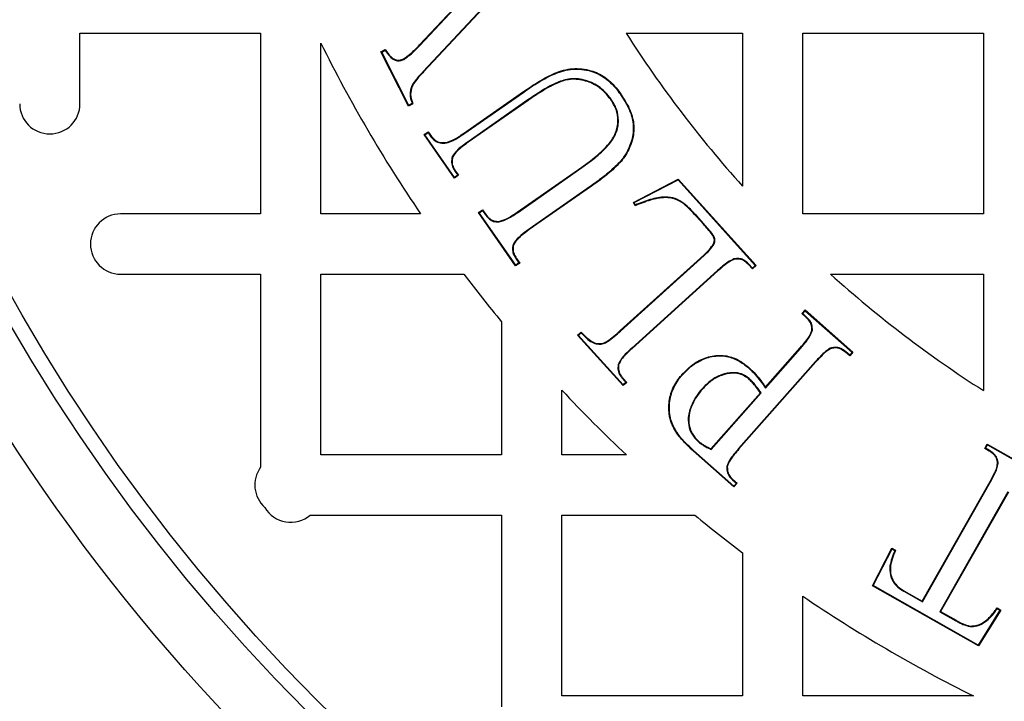
# Model space of a CAD drawing. Units: millimetres. Extents: x 848 to 35900, y 596 to 21728.
# Drawn here: x 33973 to 34099, y 9641 to 9728 of the extents above; entities that cross this region are included whole.
import ezdxf

# ---------------------------------------------------------------- set-up
doc = ezdxf.new("R2010")
doc.units = ezdxf.units.MM
doc.header["$LTSCALE"] = 85

msp = doc.modelspace()

# ---------------------------------------------------------------- linework, layer by layer
at = {"color": 7, "linetype": 'Continuous', "lineweight": 25}
for p, q in [((34039.24, 9736.7), (34024.91, 9721.39)), ((34039.32, 9736.69), (34024.96, 9721.35)), ((34024.46, 9724.8), (34034.22, 9735.23)), ((34024.5, 9724.75), (34034.4, 9735.32)), ((33980.98, 9717.28), (33980.98, 9726.32)), ((33980.98, 9726.32), (34004.11, 9726.32)), ((34004.11, 9726.32), (34004.11, 9703.19)), ((34050.9, 9726.32), (34065.8, 9726.32)), ((34065.8, 9726.32), (34065.8, 9706.75)), ((34073.51, 9703.19), (34073.51, 9726.32)), ((34073.51, 9726.32), (34096.64, 9726.32)), ((34096.64, 9726.32), (34096.64, 9703.19)), ((34011.82, 9703.19), (34011.82, 9725.05)), ((34019.52, 9723.92), (34020.07, 9724.21)), ((34024.5, 9724.75), (34024.46, 9724.8)), ((34019.61, 9723.89), (34019.52, 9723.92)), ((34023.06, 9716.97), (34019.52, 9723.92)), ((34019.61, 9723.89), (34020.05, 9724.12)), ((34023.08, 9717.06), (34019.61, 9723.89)), ((34022.43, 9722.96), (34022.4, 9723.02)), ((34024.91, 9721.39), (34024.96, 9721.35)), ((34023.6, 9719.84), (34023.66, 9719.8)), ((34030.08, 9713.48), (34037.76, 9718.83)), ((34030.12, 9713.42), (34037.8, 9718.78)), ((34037.8, 9718.78), (34037.76, 9718.83)), ((34048.99, 9717.86), (34048.93, 9717.83)), ((34050.17, 9718.48), (34050.23, 9718.52)), ((34023.61, 9717.25), (34023.06, 9716.97)), ((34023.08, 9717.06), (34023.06, 9716.97)), ((34023.53, 9717.29), (34023.08, 9717.06)), ((34038.33, 9717.76), (34030.66, 9712.41)), ((34038.37, 9717.7), (34030.7, 9712.36)), ((34038.33, 9717.76), (34038.37, 9717.7)), ((34025.04, 9713.33), (34025.56, 9713.69)), ((34025.14, 9713.31), (34025.04, 9713.33)), ((34028.93, 9707.76), (34025.04, 9713.33)), ((34025.14, 9713.31), (34025.54, 9713.59)), ((34028.95, 9707.85), (34025.14, 9713.31)), ((34025.54, 9713.59), (34025.56, 9713.69)), ((34025.54, 9713.59), (34025.92, 9713.06)), ((34025.56, 9713.69), (34025.97, 9713.1)), ((34025.92, 9713.06), (34025.97, 9713.1)), ((34030.12, 9713.42), (34030.08, 9713.48)), ((34027.91, 9712.26), (34027.9, 9712.32)), ((34030.66, 9712.41), (34030.7, 9712.36)), ((34028.64, 9710.51), (34028.71, 9710.49)), ((34036.95, 9703.4), (34045.21, 9709.16)), ((34036.99, 9703.34), (34045.25, 9709.1)), ((34045.25, 9709.1), (34045.21, 9709.16)), ((34050.26, 9710), (34050.31, 9709.95)), ((34029.45, 9708.12), (34028.93, 9707.76)), ((34028.95, 9707.85), (34028.93, 9707.76)), ((34029.36, 9708.13), (34028.95, 9707.85)), ((34028.98, 9708.67), (34029.03, 9708.71)), ((34028.98, 9708.67), (34029.36, 9708.13)), ((34029.03, 9708.71), (34029.45, 9708.12)), ((34029.36, 9708.13), (34029.45, 9708.12)), ((34051.84, 9704.66), (34057.56, 9707.62)), ((34051.93, 9704.63), (34057.55, 9707.53)), ((34057.55, 9707.53), (34057.56, 9707.62)), ((34057.55, 9707.53), (34067.44, 9696.59)), ((34057.56, 9707.62), (34067.53, 9696.58)), ((34045.87, 9706.38), (34038.47, 9701.22)), ((34045.91, 9706.33), (34038.51, 9701.17)), ((34045.87, 9706.38), (34045.91, 9706.33)), ((34051.93, 9704.63), (34051.84, 9704.66)), ((34052.06, 9704.23), (34051.84, 9704.66)), ((34052.09, 9704.32), (34051.93, 9704.63)), ((34004.11, 9703.19), (33986.19, 9703.19)), ((34024.6, 9703.19), (34011.82, 9703.19)), ((34032, 9703.35), (34032.52, 9703.71)), ((34032.1, 9703.33), (34032, 9703.35)), ((34036.76, 9696.54), (34032, 9703.35)), ((34032.1, 9703.33), (34032.51, 9703.62)), ((34036.78, 9696.63), (34032.1, 9703.33)), ((34032.51, 9703.62), (34032.52, 9703.71)), ((34032.51, 9703.62), (34032.89, 9703.06)), ((34032.52, 9703.71), (34032.95, 9703.1)), ((34032.89, 9703.06), (34032.95, 9703.1)), ((34036.99, 9703.34), (34036.95, 9703.4)), ((34059.9, 9702.96), (34059.85, 9702.91)), ((34060.79, 9701.87), (34059.85, 9702.91)), ((34060.84, 9701.92), (34059.9, 9702.96)), ((34096.64, 9703.19), (34073.51, 9703.19)), ((34034.66, 9702.16), (34034.66, 9702.23)), ((34060.84, 9701.92), (34060.79, 9701.87)), ((34038.47, 9701.22), (34038.51, 9701.17)), ((34062.17, 9699.35), (34062.11, 9699.38)), ((34050.14, 9688.25), (34060.83, 9697.91)), ((34050.18, 9688.2), (34060.88, 9697.86)), ((34060.88, 9697.86), (34060.83, 9697.91)), ((34037.28, 9696.9), (34036.76, 9696.54)), ((34036.78, 9696.63), (34036.76, 9696.54)), ((34037.18, 9696.92), (34036.78, 9696.63)), ((34036.8, 9697.46), (34036.86, 9697.49)), ((34036.8, 9697.46), (34037.18, 9696.92)), ((34036.86, 9697.49), (34037.28, 9696.9)), ((34037.18, 9696.92), (34037.28, 9696.9)), ((34064.7, 9697.42), (34064.71, 9697.35)), ((34066.63, 9696.74), (34066.58, 9696.7)), ((34067.07, 9696.16), (34066.58, 9696.7)), ((34067.07, 9696.26), (34066.63, 9696.74)), ((34067.44, 9696.59), (34067.07, 9696.26)), ((34067.53, 9696.58), (34067.07, 9696.16)), ((34067.44, 9696.59), (34067.53, 9696.58)), ((33986.19, 9695.48), (34004.11, 9695.48)), ((34004.11, 9695.48), (34004.11, 9670.77)), ((34011.82, 9672.35), (34011.82, 9695.48)), ((34011.82, 9695.48), (34030.14, 9695.48)), ((34062.61, 9695.94), (34051.64, 9686.02)), ((34062.66, 9695.89), (34051.68, 9685.97)), ((34062.61, 9695.94), (34062.66, 9695.89)), ((34067.07, 9696.26), (34067.07, 9696.16)), ((34077.07, 9695.48), (34096.64, 9695.48)), ((34096.64, 9695.48), (34096.64, 9680.58)), ((34073.41, 9690.42), (34073.83, 9690.9)), ((34073.51, 9690.43), (34073.41, 9690.42)), ((34073.96, 9689.94), (34073.41, 9690.42)), ((34073.51, 9690.43), (34073.84, 9690.8)), ((34074.01, 9689.99), (34073.51, 9690.43)), ((34073.84, 9690.8), (34073.83, 9690.9)), ((34073.83, 9690.9), (34079.94, 9685.49)), ((34073.84, 9690.8), (34079.84, 9685.48)), ((34034.96, 9689.4), (34034.96, 9672.35)), ((34074.01, 9689.99), (34073.96, 9689.94)), ((34044.69, 9687.66), (34045.15, 9688.07)), ((34044.78, 9687.65), (34044.69, 9687.66)), ((34050.52, 9681.21), (34044.69, 9687.66)), ((34044.78, 9687.65), (34045.15, 9687.98)), ((34050.52, 9681.3), (34044.78, 9687.65)), ((34050.18, 9688.2), (34050.14, 9688.25)), ((34074.74, 9688.3), (34074.68, 9688.31)), ((34051.64, 9686.02), (34051.68, 9685.97)), ((34068.74, 9681.01), (34073.18, 9686.03)), ((34068.74, 9680.9), (34073.23, 9685.98)), ((34077.04, 9685.99), (34077.06, 9685.93)), ((34079.03, 9685.54), (34078.98, 9685.49)), ((34079.52, 9685.02), (34078.98, 9685.49)), ((34079.52, 9685.11), (34079.03, 9685.54)), ((34079.94, 9685.49), (34079.52, 9685.02)), ((34079.84, 9685.48), (34079.52, 9685.11)), ((34079.52, 9685.11), (34079.52, 9685.02)), ((34079.84, 9685.48), (34079.94, 9685.49)), ((34049.88, 9683.89), (34049.94, 9683.88)), ((34075.15, 9684.28), (34065.3, 9673.15)), ((34075.2, 9684.24), (34065.35, 9673.11)), ((34075.15, 9684.28), (34075.2, 9684.24)), ((34058.1, 9682.59), (34058.05, 9682.63)), ((34066.62, 9683.44), (34066.66, 9683.49)), ((34050.44, 9682.12), (34050.5, 9682.16)), ((34050.44, 9682.12), (34050.88, 9681.63)), ((34050.5, 9682.16), (34050.98, 9681.62)), ((34050.88, 9681.63), (34050.52, 9681.3)), ((34050.98, 9681.62), (34050.52, 9681.21)), ((34050.52, 9681.3), (34050.52, 9681.21)), ((34050.88, 9681.63), (34050.98, 9681.62)), ((34066.65, 9682.12), (34066.6, 9682.07)), ((34042.67, 9672.35), (34042.67, 9680.64)), ((34060.62, 9680.81), (34060.67, 9680.77)), ((34061.76, 9673.12), (34068.1, 9680.28)), ((34061.78, 9673.04), (34068.19, 9680.28)), ((34068.19, 9680.28), (34068.1, 9680.28)), ((34068.74, 9680.9), (34068.74, 9681.01)), ((34060.12, 9674.05), (34060.17, 9674.1)), ((34059.51, 9672.93), (34059.47, 9672.88)), ((34064.69, 9668.26), (34059.47, 9672.88)), ((34064.69, 9668.36), (34059.51, 9672.93)), ((34061.78, 9673.04), (34061.76, 9673.12)), ((34065.3, 9673.15), (34065.35, 9673.11)), ((34096.81, 9673.17), (34097.12, 9673.72)), ((34096.9, 9673.2), (34096.81, 9673.17)), ((34097.38, 9672.84), (34096.81, 9673.17)), ((34096.9, 9673.2), (34097.14, 9673.63)), ((34097.42, 9672.9), (34096.9, 9673.2)), ((34097.14, 9673.63), (34097.12, 9673.72)), ((34097.12, 9673.72), (34104.16, 9669.72)), ((34097.14, 9673.63), (34104.06, 9669.69)), ((34097.42, 9672.9), (34097.38, 9672.84)), ((34034.96, 9672.35), (34011.82, 9672.35)), ((34050.96, 9672.35), (34042.67, 9672.35)), ((34098.53, 9671.42), (34098.46, 9671.41)), ((34063.78, 9670.85), (34063.85, 9670.84)), ((34064.53, 9669.15), (34064.57, 9669.2)), ((34064.53, 9669.15), (34065.01, 9668.72)), ((34064.57, 9669.2), (34065.11, 9668.73)), ((34065.11, 9668.73), (34064.69, 9668.26)), ((34065.01, 9668.72), (34064.69, 9668.36)), ((34065.01, 9668.72), (34065.11, 9668.73)), ((34088.81, 9653.64), (34097.49, 9668.93)), ((34088.83, 9653.55), (34097.55, 9668.89)), ((34097.55, 9668.89), (34097.49, 9668.93)), ((34064.69, 9668.36), (34064.69, 9668.26)), ((34099.78, 9667.62), (34091.06, 9652.28)), ((34099.84, 9667.59), (34091.15, 9652.31)), ((34010.45, 9664.64), (34034.96, 9664.64)), ((34034.96, 9664.64), (34034.96, 9640.13)), ((34042.67, 9641.5), (34042.67, 9664.64)), ((34042.67, 9664.64), (34059.72, 9664.64)), ((34082.44, 9655.61), (34084.92, 9660.4)), ((34082.53, 9655.63), (34084.95, 9660.31)), ((34084.95, 9660.31), (34084.92, 9660.4)), ((34084.92, 9660.4), (34085.39, 9660.14)), ((34084.95, 9660.31), (34085.3, 9660.11)), ((34065.8, 9659.82), (34065.8, 9641.5)), ((34084.68, 9658.16), (34084.75, 9658.15)), ((34082.53, 9655.63), (34082.44, 9655.61)), ((34095.99, 9647.91), (34082.44, 9655.61)), ((34095.97, 9648), (34082.53, 9655.63)), ((34086.43, 9654.92), (34086.47, 9654.97)), ((34086.43, 9654.92), (34088.83, 9653.55)), ((34086.47, 9654.97), (34088.81, 9653.64)), ((34073.51, 9641.5), (34073.51, 9654.28)), ((34088.83, 9653.55), (34088.81, 9653.64)), ((34091.06, 9652.28), (34091.15, 9652.31)), ((34091.15, 9652.31), (34093.15, 9651.18)), ((34098.75, 9652.47), (34095.97, 9648)), ((34098.85, 9652.49), (34095.99, 9647.91)), ((34098.38, 9652.76), (34098.85, 9652.49)), ((34098.4, 9652.67), (34098.75, 9652.47)), ((34098.75, 9652.47), (34098.85, 9652.49)), ((34091.06, 9652.28), (34093.11, 9651.12)), ((34093.11, 9651.12), (34093.15, 9651.18)), ((34094.91, 9650.38), (34094.92, 9650.45)), ((34095.97, 9648), (34095.99, 9647.91)), ((34065.8, 9641.5), (34042.67, 9641.5)), ((34095.37, 9641.5), (34073.51, 9641.5))]:
    msp.add_line(p, q, dxfattribs=at)
at = {"color": 7, "linetype": 'Continuous', "lineweight": 25, "flags": 128}
for points in [[(34020.05, 9724.12), (34020.06, 9724.16), (34020.07, 9724.21)], [(34023.53, 9717.29), (34023.57, 9717.27), (34023.61, 9717.25)], [(34052.09, 9704.32), (34052.08, 9704.28), (34052.06, 9704.23)], [(34045.15, 9687.98), (34045.15, 9688.01), (34045.15, 9688.04), (34045.15, 9688.07)], [(34073.23, 9685.98), (34073.22, 9685.99), (34073.2, 9686.01), (34073.18, 9686.03)], [(34085.3, 9660.11), (34085.34, 9660.12), (34085.39, 9660.14)], [(34098.4, 9652.67), (34098.39, 9652.71), (34098.38, 9652.76)]]:
    msp.add_lwpolyline(points, dxfattribs=at)
at = {"color": 7, "linetype": 'Continuous', "lineweight": 25}
for radius in [276.29, 275.96, 275.66, 274.72, 244.82, 237.1, 235.18]:
    msp.add_circle((34177.6, 9807.28), radius, dxfattribs=at)
for centre, radius, start, end in [((34177.6, 9807.28), 150.36, 212.579, 221.9619), ((34177.6, 9807.28), 185.06, 206.3843, 214.2289), ((33977.13, 9717.28), 3.86, 180, 0), ((33986.19, 9699.33), 3.86, 90, 270), ((34177.6, 9807.28), 185.06, 217.1689, 219.5712), ((34177.6, 9807.28), 150.36, 228.0381, 237.421), ((34177.6, 9807.28), 185.06, 223.1834, 226.8166), ((34007.23, 9668.49), 3.86, 143.8272, 228.0685), ((34007.97, 9667.58), 3.86, 210.5707, 310.1234), ((34177.6, 9807.28), 185.06, 230.4288, 232.8311), ((34177.6, 9807.28), 185.06, 235.7711, 243.6157)]:
    msp.add_arc(centre, radius, start, end, dxfattribs=at)
for points, knots in [([(34020.07, 9724.21), (34020.29, 9723.89), (34020.6, 9723.45), (34021.11, 9723), (34021.5, 9722.86), (34021.91, 9722.84), (34022.21, 9722.93), (34022.37, 9723.01), (34022.4, 9723.02)], [0, 0, 0, 0, 0.391945, 0.551212, 0.684309, 0.816733, 0.966264, 1, 1, 1, 1]), ([(34022.4, 9723.02), (34022.68, 9723.21), (34023.2, 9723.55), (34023.86, 9724.18), (34024.26, 9724.59), (34024.46, 9724.8)], [0, 0, 0, 0, 0.367414, 0.683206, 1, 1, 1, 1]), ([(34022.43, 9722.96), (34022.72, 9723.15), (34023.24, 9723.49), (34023.9, 9724.13), (34024.3, 9724.54), (34024.5, 9724.75)], [0, 0, 0, 0, 0.366774, 0.682876, 1, 1, 1, 1]), ([(34020.05, 9724.12), (34020.24, 9723.85), (34020.53, 9723.44), (34021.01, 9722.99), (34021.44, 9722.8), (34021.88, 9722.76), (34022.21, 9722.86), (34022.39, 9722.94), (34022.43, 9722.96)], [0, 0, 0, 0, 0.330595, 0.514615, 0.655439, 0.795808, 0.95277, 1, 1, 1, 1]), ([(34037.76, 9718.83), (34038.4, 9719.27), (34039.69, 9720.14), (34041.41, 9721.06), (34042.88, 9721.59), (34044.05, 9721.8), (34045.24, 9721.76), (34046.67, 9721.5), (34048.05, 9720.85), (34049.21, 9719.81), (34049.84, 9719.05), (34050.17, 9718.61), (34050.23, 9718.52)], [0, 0, 0, 0, 0.162521, 0.324603, 0.407218, 0.489589, 0.572406, 0.655257, 0.792635, 0.885314, 0.978192, 1, 1, 1, 1]), ([(34037.8, 9718.78), (34038.44, 9719.22), (34039.72, 9720.09), (34041.44, 9721), (34042.91, 9721.53), (34044.45, 9721.79), (34046.3, 9721.6), (34048.02, 9720.79), (34049.16, 9719.76), (34049.79, 9719.01), (34050.11, 9718.57), (34050.17, 9718.48)], [0, 0, 0, 0, 0.1638313, 0.3272114, 0.4094202, 0.4913846, 0.6556314, 0.7926327, 0.8852451, 0.9780575, 1, 1, 1, 1]), ([(34024.91, 9721.39), (34024.79, 9721.26), (34024.56, 9721), (34024.1, 9720.5), (34023.8, 9720.1), (34023.6, 9719.84)], [0, 0, 0, 0, 0.259025, 0.518049, 1, 1, 1, 1]), ([(34024.96, 9721.35), (34024.84, 9721.22), (34024.6, 9720.96), (34024.15, 9720.46), (34023.85, 9720.06), (34023.66, 9719.8)], [0, 0, 0, 0, 0.261102, 0.522201, 1, 1, 1, 1]), ([(34048.99, 9717.86), (34048.74, 9718.17), (34048.25, 9718.78), (34047.14, 9719.72), (34045.85, 9720.29), (34044.54, 9720.5), (34043.29, 9720.46), (34041.76, 9719.91), (34040.05, 9718.94), (34038.9, 9718.15), (34038.33, 9717.76)], [0, 0, 0, 0, 0.0962801, 0.1921883, 0.3541009, 0.4357859, 0.5174086, 0.6576319, 0.8286447, 1, 1, 1, 1]), ([(34048.93, 9717.83), (34048.69, 9718.13), (34048.2, 9718.74), (34047.09, 9719.67), (34045.51, 9720.36), (34043.59, 9720.5), (34041.77, 9719.84), (34040.08, 9718.88), (34038.94, 9718.1), (34038.37, 9717.7)], [0, 0, 0, 0, 0.097232, 0.194079, 0.355555, 0.517691, 0.657047, 0.828357, 1, 1, 1, 1]), ([(34023.6, 9719.84), (34023.45, 9719.48), (34023.16, 9718.79), (34023.31, 9717.89), (34023.48, 9717.42), (34023.53, 9717.29)], [0, 0, 0, 0, 0.436712, 0.835112, 1, 1, 1, 1]), ([(34023.66, 9719.8), (34023.51, 9719.44), (34023.22, 9718.76), (34023.39, 9717.86), (34023.56, 9717.4), (34023.61, 9717.25)], [0, 0, 0, 0, 0.436903, 0.822774, 1, 1, 1, 1]), ([(34045.25, 9709.1), (34045.88, 9709.56), (34047.13, 9710.47), (34048.65, 9711.91), (34049.71, 9713.47), (34050, 9715.06), (34049.76, 9716.6), (34049.24, 9717.45), (34048.99, 9717.86)], [0, 0, 0, 0, 0.215605, 0.430303, 0.578163, 0.727381, 0.865107, 1, 1, 1, 1]), ([(34050.17, 9718.48), (34050.44, 9718.06), (34050.98, 9717.23), (34051.65, 9715.75), (34051.94, 9714.01), (34051.53, 9712.1), (34050.85, 9710.79), (34050.35, 9710.11), (34050.26, 9710)], [0, 0, 0, 0, 0.162362, 0.324179, 0.525099, 0.725616, 0.951734, 1, 1, 1, 1]), ([(34050.23, 9718.52), (34050.5, 9718.1), (34051.04, 9717.26), (34051.72, 9715.77), (34052.01, 9714.01), (34051.6, 9712.07), (34050.91, 9710.75), (34050.4, 9710.07), (34050.31, 9709.95)], [0, 0, 0, 0, 0.162087, 0.32363, 0.525031, 0.726026, 0.952587, 1, 1, 1, 1]), ([(34045.21, 9709.16), (34045.84, 9709.61), (34047.09, 9710.53), (34048.61, 9711.96), (34049.64, 9713.5), (34049.93, 9715.06), (34049.7, 9716.58), (34049.19, 9717.41), (34048.93, 9717.83)], [0, 0, 0, 0, 0.217747, 0.434557, 0.580888, 0.728537, 0.865544, 1, 1, 1, 1]), ([(34025.92, 9713.06), (34026.08, 9712.87), (34026.4, 9712.5), (34027.14, 9712.21), (34027.64, 9712.24), (34027.91, 9712.26)], [0, 0, 0, 0, 0.331074, 0.643111, 1, 1, 1, 1]), ([(34025.97, 9713.1), (34026.14, 9712.91), (34026.45, 9712.54), (34027.17, 9712.28), (34027.65, 9712.31), (34027.9, 9712.32)], [0, 0, 0, 0, 0.342338, 0.653126, 1, 1, 1, 1]), ([(34027.9, 9712.32), (34028.2, 9712.42), (34028.74, 9712.6), (34029.44, 9713.04), (34029.87, 9713.33), (34030.08, 9713.48)], [0, 0, 0, 0, 0.372031, 0.68532, 1, 1, 1, 1]), ([(34027.91, 9712.26), (34028.2, 9712.35), (34028.75, 9712.53), (34029.46, 9712.97), (34029.9, 9713.27), (34030.12, 9713.42)], [0, 0, 0, 0, 0.366736, 0.682652, 1, 1, 1, 1]), ([(34030.66, 9712.41), (34030.41, 9712.23), (34029.91, 9711.87), (34029.17, 9711.29), (34028.82, 9710.77), (34028.64, 9710.51)], [0, 0, 0, 0, 0.335414, 0.661876, 1, 1, 1, 1]), ([(34030.7, 9712.36), (34030.45, 9712.17), (34029.96, 9711.82), (34029.22, 9711.25), (34028.88, 9710.74), (34028.71, 9710.49)], [0, 0, 0, 0, 0.340422, 0.664603, 1, 1, 1, 1]), ([(34028.64, 9710.51), (34028.59, 9710.26), (34028.49, 9709.77), (34028.69, 9709.13), (34028.9, 9708.8), (34028.98, 9708.67)], [0, 0, 0, 0, 0.388821, 0.76888, 1, 1, 1, 1]), ([(34028.71, 9710.49), (34028.66, 9710.24), (34028.56, 9709.75), (34028.76, 9709.14), (34028.96, 9708.83), (34029.03, 9708.71)], [0, 0, 0, 0, 0.402425, 0.777437, 1, 1, 1, 1]), ([(34050.26, 9710), (34049.77, 9709.5), (34048.85, 9708.57), (34047.33, 9707.43), (34046.36, 9706.73), (34045.87, 9706.38)], [0, 0, 0, 0, 0.368842, 0.684137, 1, 1, 1, 1]), ([(34050.31, 9709.95), (34049.82, 9709.45), (34048.9, 9708.52), (34047.38, 9707.38), (34046.4, 9706.68), (34045.91, 9706.33)], [0, 0, 0, 0, 0.36871, 0.684068, 1, 1, 1, 1]), ([(34059.85, 9702.91), (34059.36, 9703.46), (34058.57, 9704.31), (34057.21, 9705.16), (34056.03, 9705.3), (34054.96, 9705.2), (34053.65, 9704.88), (34052.71, 9704.49), (34052.06, 9704.23)], [0, 0, 0, 0, 0.252188, 0.395419, 0.538855, 0.650272, 0.762081, 1, 1, 1, 1]), ([(34059.9, 9702.96), (34059.4, 9703.51), (34058.61, 9704.37), (34057.23, 9705.23), (34056.03, 9705.37), (34054.94, 9705.27), (34053.65, 9704.94), (34052.72, 9704.57), (34052.09, 9704.32)], [0, 0, 0, 0, 0.254334, 0.399339, 0.544493, 0.657468, 0.770841, 1, 1, 1, 1]), ([(34032.89, 9703.06), (34033, 9702.93), (34033.21, 9702.65), (34033.65, 9702.31), (34034.16, 9702.14), (34034.51, 9702.16), (34034.66, 9702.16)], [0, 0, 0, 0, 0.2460283, 0.4942519, 0.7906258, 1, 1, 1, 1]), ([(34032.95, 9703.1), (34033.12, 9702.89), (34033.41, 9702.53), (34033.98, 9702.25), (34034.38, 9702.22), (34034.61, 9702.23), (34034.66, 9702.23)], [0, 0, 0, 0, 0.408079, 0.667391, 0.927419, 1, 1, 1, 1]), ([(34034.66, 9702.23), (34035.04, 9702.35), (34035.64, 9702.54), (34036.37, 9703.01), (34036.76, 9703.27), (34036.95, 9703.4)], [0, 0, 0, 0, 0.458864, 0.729098, 1, 1, 1, 1]), ([(34034.66, 9702.16), (34035.04, 9702.28), (34035.65, 9702.47), (34036.39, 9702.94), (34036.79, 9703.21), (34036.99, 9703.34)], [0, 0, 0, 0, 0.452104, 0.725685, 1, 1, 1, 1]), ([(34062.11, 9699.38), (34062.15, 9699.53), (34062.23, 9699.78), (34062.15, 9700.19), (34061.84, 9700.65), (34061.37, 9701.22), (34060.99, 9701.65), (34060.79, 9701.87)], [0, 0, 0, 0, 0.154309, 0.260831, 0.413282, 0.706165, 1, 1, 1, 1]), ([(34062.17, 9699.35), (34062.22, 9699.5), (34062.3, 9699.76), (34062.23, 9700.18), (34061.93, 9700.66), (34061.45, 9701.24), (34061.04, 9701.69), (34060.84, 9701.92)], [0, 0, 0, 0, 0.1518144, 0.2615787, 0.4049378, 0.7017903, 1, 1, 1, 1]), ([(34038.47, 9701.22), (34038.12, 9700.97), (34037.43, 9700.46), (34036.64, 9699.72), (34036.33, 9698.95), (34036.35, 9698.39), (34036.53, 9697.88), (34036.72, 9697.59), (34036.8, 9697.46)], [0, 0, 0, 0, 0.2734724, 0.5486007, 0.6653204, 0.7822375, 0.8982118, 1, 1, 1, 1]), ([(34038.51, 9701.17), (34038.16, 9700.91), (34037.63, 9700.53), (34036.99, 9699.94), (34036.6, 9699.46), (34036.4, 9698.91), (34036.43, 9698.33), (34036.63, 9697.86), (34036.8, 9697.58), (34036.86, 9697.49)], [0, 0, 0, 0, 0.279402, 0.421214, 0.561701, 0.675996, 0.790316, 0.930808, 1, 1, 1, 1]), ([(34060.83, 9697.91), (34060.96, 9698.03), (34061.21, 9698.26), (34061.67, 9698.72), (34061.94, 9699.12), (34062.11, 9699.38)], [0, 0, 0, 0, 0.2626025, 0.5253158, 1, 1, 1, 1]), ([(34060.88, 9697.86), (34061, 9697.98), (34061.25, 9698.21), (34061.72, 9698.68), (34061.99, 9699.09), (34062.17, 9699.35)], [0, 0, 0, 0, 0.258809, 0.517726, 1, 1, 1, 1]), ([(34064.7, 9697.42), (34064.43, 9697.29), (34063.91, 9697.04), (34063.25, 9696.5), (34062.83, 9696.13), (34062.61, 9695.94)], [0, 0, 0, 0, 0.344024, 0.671237, 1, 1, 1, 1]), ([(34064.71, 9697.35), (34064.45, 9697.23), (34063.94, 9696.98), (34063.29, 9696.44), (34062.87, 9696.08), (34062.66, 9695.89)], [0, 0, 0, 0, 0.341816, 0.670139, 1, 1, 1, 1]), ([(34066.63, 9696.74), (34066.4, 9696.96), (34066.02, 9697.31), (34065.31, 9697.51), (34064.91, 9697.45), (34064.7, 9697.42)], [0, 0, 0, 0, 0.438583, 0.707578, 1, 1, 1, 1]), ([(34066.58, 9696.7), (34066.36, 9696.9), (34066, 9697.24), (34065.31, 9697.44), (34064.92, 9697.38), (34064.71, 9697.35)], [0, 0, 0, 0, 0.434325, 0.702066, 1, 1, 1, 1]), ([(34074.68, 9688.31), (34074.67, 9688.55), (34074.67, 9689.02), (34074.34, 9689.57), (34074.07, 9689.83), (34073.96, 9689.94)], [0, 0, 0, 0, 0.388174, 0.752299, 1, 1, 1, 1]), ([(34074.74, 9688.3), (34074.74, 9688.55), (34074.74, 9689.03), (34074.4, 9689.59), (34074.12, 9689.87), (34074.01, 9689.99)], [0, 0, 0, 0, 0.375169, 0.745083, 1, 1, 1, 1]), ([(34045.15, 9688.07), (34045.42, 9687.78), (34045.88, 9687.28), (34046.64, 9686.74), (34047.34, 9686.57), (34047.96, 9686.61), (34048.94, 9687.14), (34049.61, 9687.76), (34050.14, 9688.25)], [0, 0, 0, 0, 0.198943, 0.340167, 0.453605, 0.547377, 0.6418, 1, 1, 1, 1]), ([(34045.15, 9687.98), (34045.42, 9687.68), (34045.89, 9687.18), (34046.67, 9686.65), (34047.37, 9686.5), (34048, 9686.55), (34048.98, 9687.09), (34049.65, 9687.71), (34050.18, 9688.2)], [0, 0, 0, 0, 0.1997394, 0.3390064, 0.4552112, 0.5498685, 0.6450563, 1, 1, 1, 1]), ([(34073.18, 9686.03), (34073.43, 9686.32), (34073.85, 9686.81), (34074.41, 9687.55), (34074.59, 9688.05), (34074.68, 9688.31)], [0, 0, 0, 0, 0.420512, 0.705325, 1, 1, 1, 1]), ([(34073.23, 9685.98), (34073.48, 9686.28), (34073.9, 9686.77), (34074.48, 9687.52), (34074.65, 9688.04), (34074.74, 9688.3)], [0, 0, 0, 0, 0.4142223, 0.7019614, 1, 1, 1, 1]), ([(34051.64, 9686.02), (34051.35, 9685.76), (34050.88, 9685.31), (34050.23, 9684.63), (34050, 9684.14), (34049.88, 9683.89)], [0, 0, 0, 0, 0.415355, 0.702738, 1, 1, 1, 1]), ([(34051.68, 9685.97), (34051.4, 9685.71), (34050.93, 9685.27), (34050.29, 9684.6), (34050.06, 9684.12), (34049.94, 9683.88)], [0, 0, 0, 0, 0.421546, 0.706033, 1, 1, 1, 1]), ([(34058.05, 9682.63), (34058.4, 9682.99), (34059.09, 9683.69), (34060.43, 9684.59), (34062.12, 9685.14), (34063.95, 9685.08), (34065.49, 9684.43), (34066.29, 9683.79), (34066.66, 9683.49)], [0, 0, 0, 0, 0.15172, 0.302778, 0.494113, 0.686423, 0.852826, 1, 1, 1, 1]), ([(34077.04, 9685.99), (34076.77, 9685.82), (34076.27, 9685.49), (34075.68, 9684.87), (34075.33, 9684.48), (34075.15, 9684.28)], [0, 0, 0, 0, 0.3790701, 0.6890227, 1, 1, 1, 1]), ([(34077.06, 9685.93), (34076.79, 9685.75), (34076.3, 9685.43), (34075.72, 9684.81), (34075.37, 9684.43), (34075.2, 9684.24)], [0, 0, 0, 0, 0.384342, 0.691699, 1, 1, 1, 1]), ([(34079.03, 9685.54), (34078.75, 9685.74), (34078.32, 9686.06), (34077.58, 9686.14), (34077.22, 9686.04), (34077.04, 9685.99)], [0, 0, 0, 0, 0.4669311, 0.7430743, 1, 1, 1, 1]), ([(34078.98, 9685.49), (34078.72, 9685.68), (34078.31, 9685.99), (34077.6, 9686.07), (34077.24, 9685.98), (34077.06, 9685.93)], [0, 0, 0, 0, 0.463388, 0.738517, 1, 1, 1, 1]), ([(34049.88, 9683.89), (34049.86, 9683.64), (34049.81, 9683.15), (34050.09, 9682.54), (34050.35, 9682.23), (34050.44, 9682.12)], [0, 0, 0, 0, 0.3826797, 0.7595531, 1, 1, 1, 1]), ([(34049.94, 9683.88), (34049.92, 9683.63), (34049.88, 9683.14), (34050.16, 9682.56), (34050.4, 9682.27), (34050.5, 9682.16)], [0, 0, 0, 0, 0.396037, 0.766681, 1, 1, 1, 1]), ([(34058.1, 9682.59), (34058.44, 9682.94), (34059.13, 9683.63), (34060.46, 9684.53), (34062.12, 9685.07), (34063.93, 9685.02), (34065.45, 9684.37), (34066.24, 9683.74), (34066.62, 9683.44)], [0, 0, 0, 0, 0.151747, 0.302832, 0.49392, 0.685991, 0.852022, 1, 1, 1, 1]), ([(34059.47, 9672.88), (34059.09, 9673.23), (34058.34, 9673.93), (34057.26, 9675.2), (34056.44, 9676.82), (34056.29, 9678.77), (34056.69, 9680.71), (34057.48, 9681.94), (34057.98, 9682.54), (34058.05, 9682.63)], [0, 0, 0, 0, 0.137745, 0.27506, 0.445163, 0.615852, 0.789345, 0.96916, 1, 1, 1, 1]), ([(34059.51, 9672.93), (34059.14, 9673.28), (34058.4, 9673.96), (34057.34, 9675.22), (34056.51, 9676.81), (34056.36, 9678.74), (34056.75, 9680.66), (34057.52, 9681.89), (34058.02, 9682.49), (34058.1, 9682.59)], [0, 0, 0, 0, 0.13712, 0.273827, 0.443608, 0.614021, 0.786385, 0.966125, 1, 1, 1, 1]), ([(34066.65, 9682.12), (34066.33, 9682.34), (34065.72, 9682.78), (34064.45, 9682.92), (34063.08, 9682.67), (34061.71, 9681.92), (34060.98, 9681.18), (34060.62, 9680.81)], [0, 0, 0, 0, 0.167906, 0.324289, 0.546667, 0.770148, 1, 1, 1, 1]), ([(34066.6, 9682.07), (34066.28, 9682.29), (34065.68, 9682.72), (34064.43, 9682.85), (34063.09, 9682.6), (34061.74, 9681.86), (34061.03, 9681.13), (34060.67, 9680.77)], [0, 0, 0, 0, 0.170699, 0.324226, 0.547664, 0.771524, 1, 1, 1, 1]), ([(34066.62, 9683.44), (34066.89, 9683.17), (34067.43, 9682.66), (34068.12, 9681.79), (34068.53, 9681.2), (34068.74, 9680.9)], [0, 0, 0, 0, 0.3491771, 0.6738305, 1, 1, 1, 1]), ([(34066.66, 9683.49), (34066.94, 9683.22), (34067.47, 9682.71), (34068.14, 9681.87), (34068.54, 9681.3), (34068.74, 9681.01)], [0, 0, 0, 0, 0.356704, 0.677607, 1, 1, 1, 1]), ([(34068.1, 9680.28), (34067.87, 9680.6), (34067.53, 9681.07), (34067.02, 9681.66), (34066.74, 9681.93), (34066.6, 9682.07)], [0, 0, 0, 0, 0.498018, 0.748412, 1, 1, 1, 1]), ([(34068.19, 9680.28), (34068.07, 9680.44), (34067.84, 9680.76), (34067.47, 9681.24), (34067.08, 9681.7), (34066.79, 9681.98), (34066.65, 9682.12)], [0, 0, 0, 0, 0.248989, 0.49801, 0.748384, 1, 1, 1, 1]), ([(34060.62, 9680.81), (34060.37, 9680.51), (34059.88, 9679.9), (34059.25, 9678.76), (34058.83, 9677.5), (34058.84, 9676.15), (34059.26, 9674.95), (34059.84, 9674.35), (34060.12, 9674.05)], [0, 0, 0, 0, 0.154494, 0.30861, 0.511201, 0.674127, 0.837308, 1, 1, 1, 1]), ([(34060.67, 9680.77), (34060.42, 9680.46), (34059.93, 9679.85), (34059.31, 9678.73), (34058.89, 9677.48), (34058.91, 9676.15), (34059.32, 9674.98), (34059.89, 9674.39), (34060.17, 9674.1)], [0, 0, 0, 0, 0.156699, 0.313007, 0.514005, 0.676108, 0.838462, 1, 1, 1, 1]), ([(34060.12, 9674.05), (34060.25, 9673.95), (34060.5, 9673.74), (34060.91, 9673.49), (34061.34, 9673.25), (34061.63, 9673.11), (34061.78, 9673.04)], [0, 0, 0, 0, 0.247663, 0.495452, 0.747423, 1, 1, 1, 1]), ([(34060.17, 9674.1), (34060.29, 9674), (34060.54, 9673.79), (34061.08, 9673.47), (34061.49, 9673.26), (34061.76, 9673.12)], [0, 0, 0, 0, 0.256953, 0.514023, 1, 1, 1, 1]), ([(34065.3, 9673.15), (34065.1, 9672.91), (34064.7, 9672.44), (34064.11, 9671.71), (34063.89, 9671.14), (34063.78, 9670.85)], [0, 0, 0, 0, 0.341911, 0.66539, 1, 1, 1, 1]), ([(34065.35, 9673.11), (34065.15, 9672.87), (34064.75, 9672.4), (34064.17, 9671.69), (34063.96, 9671.13), (34063.85, 9670.84)], [0, 0, 0, 0, 0.347053, 0.668186, 1, 1, 1, 1]), ([(34098.46, 9671.41), (34098.4, 9671.65), (34098.29, 9672.1), (34097.83, 9672.55), (34097.52, 9672.76), (34097.38, 9672.84)], [0, 0, 0, 0, 0.388175, 0.746129, 1, 1, 1, 1]), ([(34098.53, 9671.42), (34098.47, 9671.65), (34098.36, 9672.12), (34097.89, 9672.59), (34097.56, 9672.81), (34097.42, 9672.9)], [0, 0, 0, 0, 0.3752298, 0.7397704, 1, 1, 1, 1]), ([(34097.49, 9668.93), (34097.7, 9669.31), (34098.01, 9669.9), (34098.38, 9670.72), (34098.44, 9671.18), (34098.46, 9671.41)], [0, 0, 0, 0, 0.491113, 0.74132, 1, 1, 1, 1]), ([(34097.55, 9668.89), (34097.76, 9669.28), (34098.08, 9669.88), (34098.45, 9670.72), (34098.5, 9671.18), (34098.53, 9671.42)], [0, 0, 0, 0, 0.490788, 0.741029, 1, 1, 1, 1]), ([(34063.78, 9670.85), (34063.79, 9670.58), (34063.8, 9670.05), (34064.17, 9669.5), (34064.44, 9669.23), (34064.53, 9669.15)], [0, 0, 0, 0, 0.408762, 0.811898, 1, 1, 1, 1]), ([(34063.85, 9670.84), (34063.86, 9670.57), (34063.87, 9670.06), (34064.24, 9669.53), (34064.49, 9669.28), (34064.57, 9669.2)], [0, 0, 0, 0, 0.422973, 0.818424, 1, 1, 1, 1]), ([(34085.3, 9660.11), (34085.23, 9659.94), (34085.09, 9659.61), (34084.85, 9658.97), (34084.75, 9658.48), (34084.68, 9658.16)], [0, 0, 0, 0, 0.262545, 0.525168, 1, 1, 1, 1]), ([(34085.39, 9660.14), (34085.32, 9659.97), (34085.18, 9659.64), (34084.92, 9658.99), (34084.82, 9658.48), (34084.75, 9658.15)], [0, 0, 0, 0, 0.257466, 0.515013, 1, 1, 1, 1]), ([(34084.68, 9658.16), (34084.67, 9657.77), (34084.64, 9657.06), (34085.03, 9656.11), (34085.64, 9655.4), (34086.17, 9655.08), (34086.43, 9654.92)], [0, 0, 0, 0, 0.296158, 0.531189, 0.766032, 1, 1, 1, 1]), ([(34084.75, 9658.15), (34084.73, 9657.76), (34084.71, 9657.06), (34085.1, 9656.13), (34085.7, 9655.44), (34086.21, 9655.13), (34086.47, 9654.97)], [0, 0, 0, 0, 0.302244, 0.536126, 0.769759, 1, 1, 1, 1]), ([(34094.91, 9650.38), (34095.22, 9650.39), (34095.94, 9650.42), (34097.1, 9651.06), (34097.88, 9651.91), (34098.3, 9652.52), (34098.4, 9652.67)], [0, 0, 0, 0, 0.2106, 0.491753, 0.878414, 1, 1, 1, 1]), ([(34094.92, 9650.45), (34095.23, 9650.46), (34095.95, 9650.49), (34097.09, 9651.15), (34097.86, 9652), (34098.28, 9652.61), (34098.38, 9652.76)], [0, 0, 0, 0, 0.2113609, 0.4905555, 0.8792074, 1, 1, 1, 1]), ([(34093.11, 9651.12), (34093.26, 9651.04), (34093.55, 9650.88), (34094.14, 9650.59), (34094.61, 9650.46), (34094.91, 9650.38)], [0, 0, 0, 0, 0.2576409, 0.5154351, 1, 1, 1, 1]), ([(34093.15, 9651.18), (34093.29, 9651.1), (34093.59, 9650.93), (34094.16, 9650.65), (34094.62, 9650.53), (34094.92, 9650.45)], [0, 0, 0, 0, 0.261239, 0.522636, 1, 1, 1, 1])]:
    msp.add_open_spline(points, degree=3, knots=knots, dxfattribs=at)

doc.saveas('drawing.dxf')
